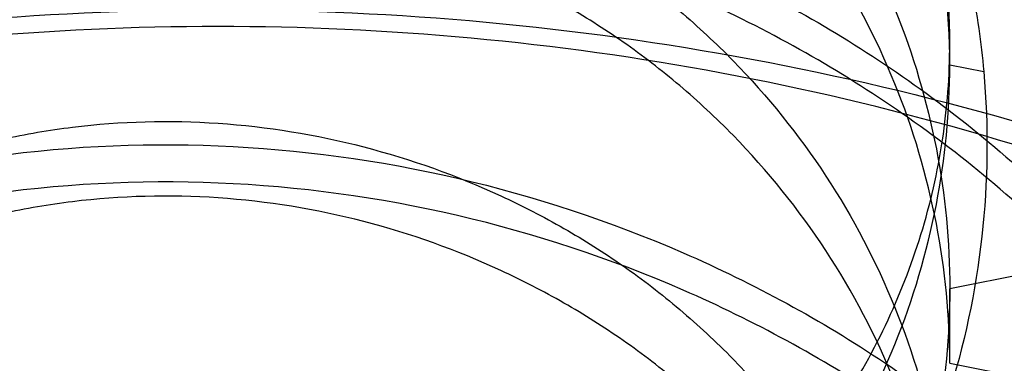
# Model space of a CAD drawing. Units: inches. Extents: x 0 to 17, y 0 to 11.
# Drawn here: x 3.4 to 3.5, y 4.6 to 4.6 of the extents above; entities that cross this region are included whole.
import ezdxf
from ezdxf.enums import TextEntityAlignment as Align

# ---------------------------------------------------------------- set-up
doc = ezdxf.new("R2010")
doc.units = ezdxf.units.IN
doc.header["$LTSCALE"] = 0.935
doc.header["$MEASUREMENT"] = 0
doc.linetypes.add('HIDDEN', pattern=[0.2, 0.1, -0.1])
doc.layers.get('0').update_dxf_attribs({"linetype": 'CONTINUOUS'})
doc.layers.add('DEFAULT_2', color=8, linetype='HIDDEN')
doc.styles.get("Standard").update_dxf_attribs({"font": 'bluprnt.ttf'})
doc.dimstyles.new('DIMSTYLE_1', dxfattribs={"dimtxt": 0.125, "dimasz": 0.1875, "dimexe": 0.125, "dimexo": 0.0625, "dimgap": 0.0625, "dimtad": 0, "dimtih": 1, "dimtoh": 1, "dimlfac": 5.3333333333, "dimzin": 4, "dimdsep": 46, "dimtxsty": 'Standard', "dimblk": 'CLOSED', "dimblk1": 'CLOSED', "dimblk2": 'CLOSED', "dimcen": 0.09, "dimadec": 3, "dimazin": 1, "dimtfac": 1, "dimtdec": 3, "dimtofl": 0, "dimtmove": 0, "dimatfit": 3, "dimldrblk": 'CLOSED', "dimfxl": 0, "dimtolj": 1, "dimtzin": 4, "dimarcsym": 0})

# ---------------------------------------------------------------- blocks, each defined once
blk = doc.blocks.new('_CLOSED')
at = {"color": 0, "linetype": 'ByBlock'}
for p, q in [((0, 0), (-1, 0.1666666667)), ((-1, 0.1666666667), (-1, -0.1666666667)), ((-1, -0.1666666667), (0, 0)), ((-1, 0), (0, 0))]:
    blk.add_line(p, q, dxfattribs=at)
blk = doc.blocks.new('*D1')
at = {"color": 7, "linetype": 'Continuous'}
for p, q in [((2.4805320682, 4.6376771594), (2.4805320682, 3.2655590448)), ((3.8149976194, 4.6376771594), (3.8149976194, 3.2655590448)), ((2.4805320682, 3.3905590448), (2.8006861415, 3.3905590448)), ((3.8149976194, 3.3905590448), (3.6256861415, 3.3905590448))]:
    blk.add_line(p, q, dxfattribs=at)
at = {"color": 7, "linetype": 'Continuous', "xscale": 0.1875, "yscale": 0.1875, "zscale": 0.1875, "rotation": 180}
blk.add_blockref('_CLOSED', (2.4805320682, 3.3905590448), dxfattribs=at)
at = {"color": 7, "linetype": 'Continuous', "xscale": 0.1875, "yscale": 0.1875, "zscale": 0.1875}
blk.add_blockref('_CLOSED', (3.8149976194, 3.3905590448), dxfattribs=at)
at = {"color": 7, "linetype": 'Continuous'}
for s, p, p2 in [('7.12', (2.8631861415, 3.3280590448), (3.2631861415, 3.3280590448)), ('[', (2.8631861415, 3.1405590448), (2.9631861415, 3.1405590448)), (']', (3.4631861415, 3.1405590448), (3.5631861415, 3.1405590448)), ('180,8', (2.9631861415, 3.1405590448), (3.4631861415, 3.1405590448))]:
    blk.add_text(s, height=0.125, dxfattribs=at).set_placement(p, p2, align=Align.FIT)

msp = doc.modelspace()

# ---------------------------------------------------------------- linework, layer by layer
at = {"layer": 'DEFAULT_2', "color": 8, "linetype": 'HIDDEN'}
for p, q in [((3.4549001219, 4.6252208945), (3.4549001219, 4.6254507489)), ((3.4549001219, 4.6252208945), (3.4552659897, 4.6251486483)), ((3.4574751293, 4.6233245403), (3.4549001219, 4.6228160654)), ((3.4549001219, 4.6220144557), (3.4549001219, 4.6228160654)), ((3.4549001219, 4.6220144557), (3.4599744895, 4.621012443500001))]:
    msp.add_line(p, q, dxfattribs=at)
for points, knots in [([(3.4470369895, 4.6334010842), (3.446230294, 4.6333973289), (3.4446220898, 4.6332464574), (3.4423071181, 4.6325918321), (3.440181301, 4.6315334705), (3.4383289965, 4.6301098224), (3.4368269777, 4.6283740723), (3.4357367437, 4.626394410400001), (3.4351020761, 4.6242499379), (3.4350014614, 4.622765782), (3.4350319434, 4.6220307307)], [0, 0, 0, 0, 0.1312655994, 0.261162257, 0.3893561622, 0.5153441578, 0.6388381802, 0.7602287086, 0.8802908555, 1, 1, 1, 1]), ([(3.4362560846, 4.6230415159), (3.4362052683, 4.6236983836), (3.4362533212, 4.6250291651), (3.4367789985, 4.6269614352), (3.437734691, 4.6287493525), (3.4390801154, 4.630320682), (3.4404723683, 4.6313917413), (3.441715628, 4.6320860253), (3.4430452242, 4.6326713825), (3.4448208893, 4.6331716587), (3.4462954294, 4.633311726100001), (3.4470369895, 4.6333176895)], [0, 0, 0, 0, 0.1184114917, 0.2368913184, 0.3569515194, 0.4797653686, 0.6059677765, 0.6703633731, 0.7353765897, 0.8667152075, 1, 1, 1, 1]), ([(3.4470369895, 4.633043883), (3.4464348646, 4.6330401702), (3.4452357391, 4.6329270091), (3.4435105794, 4.6324401407), (3.4419289036, 4.6316541429), (3.4405542313, 4.6305978844), (3.4394453948, 4.629310496), (3.4386478403, 4.627843985299999), (3.4381942505, 4.6262567468), (3.4381349601, 4.6251604762), (3.4381657558, 4.6246183499)], [0, 0, 0, 0, 0.1321365993, 0.2626598971, 0.391266756, 0.5173871042, 0.6405853144, 0.7614276817, 0.8808406009, 1, 1, 1, 1]), ([(3.4574751329, 4.6233245346), (3.4574465623, 4.6239676778), (3.4573063037, 4.6249332507), (3.4569343083, 4.6261719666), (3.4564405591, 4.6273761893), (3.4556034769, 4.6287894543), (3.4542904142, 4.6302684411), (3.4527153869, 4.6314806784), (3.4512316125, 4.632230306399999), (3.449975722, 4.6326547043), (3.448688765, 4.6329582615), (3.4476954115, 4.633047943), (3.4470369895, 4.633043883)], [0, 0, 0, 0, 0.1228507475, 0.1846061535, 0.2465331068, 0.3708586828, 0.4959647366, 0.6217211467, 0.7479368542, 0.8111684079000001, 0.8743522739, 1, 1, 1, 1]), ([(3.4599744895, 4.6206116355), (3.4599744896, 4.6212701934), (3.4598940759, 4.622269581499999), (3.4596265681, 4.6235839816), (3.4592428369, 4.624908892200001), (3.4585523405, 4.62651705), (3.4576050202, 4.6279973063), (3.4567116193, 4.6290788515), (3.455983384, 4.6298295271), (3.4552054473, 4.6305130938), (3.454388578, 4.6311271365), (3.453536078, 4.6316724917), (3.4526432458, 4.6321517012), (3.451707225, 4.6325710126), (3.4510586277, 4.6328066647), (3.4507277612, 4.6329128735)], [0, 0, 0, 0, 0.1200897133, 0.1818127731, 0.2444054299, 0.3713629904, 0.4994329084, 0.5633719845, 0.6269447252, 0.6899366842, 0.7520245776000001, 0.8131184331, 0.8743007065999999, 0.9366333519, 1, 1, 1, 1]), ([(3.4391738571, 4.6244192848), (3.4391738571, 4.6248602444), (3.439272262, 4.6257614706), (3.4397221905, 4.6270654705), (3.440469824, 4.6282683156), (3.4413045291, 4.6291260814), (3.4420682144, 4.6297023181), (3.4426777268, 4.6300771468), (3.4433212544, 4.6303945975), (3.4440022246, 4.6306528798), (3.4447226658, 4.6308488582), (3.4457341663, 4.631022462), (3.4465165425, 4.631041974), (3.4470369895, 4.6310066026)], [0, 0, 0, 0, 0.1152148931, 0.2346669862, 0.3574905574, 0.4822765062, 0.5449181308, 0.6071402469, 0.6689488199, 0.7321349061, 0.7971410959999999, 0.8637027890000001, 1, 1, 1, 1]), ([(3.4470369895, 4.6310066026), (3.4475640691, 4.6309707804), (3.4486070224, 4.6308005989), (3.4498417681, 4.6303590107), (3.4507554792, 4.6298880752), (3.4514003716, 4.6294814484), (3.4520097508, 4.6290118887), (3.4527776281, 4.6282980323), (3.4536127442, 4.6272599412), (3.4543543504, 4.6258482712), (3.4548009548, 4.6243464907), (3.4549001219, 4.6233187638), (3.4549001219, 4.6228160654)], [0, 0, 0, 0, 0.1270061016, 0.2523711546, 0.3135220142, 0.3738703765, 0.4354011588, 0.4981867246, 0.625620037, 0.7535386796, 0.8791476264, 1, 1, 1, 1]), ([(3.4340994895, 4.6194092241), (3.4340994895, 4.6201546608), (3.4342616413, 4.6216781487), (3.4350006491, 4.623887352), (3.4362284444, 4.6259341189), (3.4376022047, 4.6274031858), (3.4388596235, 4.628396546399999), (3.4398629165, 4.629043208500001), (3.4409223158, 4.6295945854), (3.4420426298, 4.630049298399999), (3.4432277036, 4.6304037199), (3.4448897431, 4.6307330956), (3.4461785265, 4.630800348), (3.4470369895, 4.6307648877)], [0, 0, 0, 0, 0.1164785148, 0.2372892574, 0.361217587, 0.4865599518, 0.5491693395, 0.6112913902, 0.6727820914, 0.7355215704000001, 0.7999373966, 0.8657461408, 1, 1, 1, 1]), ([(3.4470369895, 4.6307648877), (3.4479021039, 4.6307291526), (3.4496147479, 4.6304961297), (3.4516495451, 4.6298234339), (3.4531543891, 4.6290880339), (3.4542152402, 4.6284475242), (3.4552182657, 4.6277058275), (3.4564799174, 4.6265753187), (3.457580174, 4.6252544078), (3.4584689976, 4.62378998), (3.4590220649, 4.6226342261), (3.4594514985, 4.6214402492), (3.4598531944, 4.6198413985), (3.459974489, 4.6186131874), (3.4599744895, 4.6178060111)], [0, 0, 0, 0, 0.1285790935, 0.2549513305, 0.3164398665, 0.3770288233, 0.4387200899, 0.5013976485, 0.6283176485, 0.6920465413, 0.7554653645, 0.8182543944, 0.8801342858, 1, 1, 1, 1]), ([(3.4470369895, 4.6303640828), (3.4461785265, 4.6303995432), (3.4448897431, 4.6303322907), (3.4432277036, 4.630002915), (3.4420426298, 4.6296484935), (3.4409223158, 4.6291937806), (3.4398629165, 4.6286424037), (3.4388596235, 4.627995741499999), (3.4376022047, 4.6270023809), (3.4362284444, 4.6255333141), (3.4350006491, 4.623486547200001), (3.4342616413, 4.6212773439), (3.4340994895, 4.619753856), (3.4340994895, 4.6190084193)], [0, 0, 0, 0, 0.1342538592, 0.2000626034, 0.2644784296, 0.3272179086, 0.3887086098, 0.4508306605, 0.5134400482, 0.6387824129999999, 0.7627107426, 0.8835214852, 1, 1, 1, 1]), ([(3.4599744895, 4.6174051967), (3.4599744897, 4.6182123732), (3.4598531959, 4.6194405849), (3.4594515009, 4.6210394364), (3.4590220679, 4.6222334141), (3.458469001, 4.6233891688), (3.4575801777, 4.624853597900001), (3.4564799212, 4.6261745099), (3.4552182692, 4.627305019900001), (3.4542152433, 4.6280467173), (3.4531543919, 4.6286872276), (3.4516495473, 4.6294226282), (3.4496147492, 4.6300953246), (3.4479021043, 4.6303283477), (3.4470369895, 4.6303640828)], [0, 0, 0, 0, 0.1198656969, 0.181745583, 0.2445346101, 0.3079534326, 0.3716823267, 0.4986023338, 0.5612798977000001, 0.62297117, 0.6835601302, 0.7450486646, 0.8714209026999999, 1, 1, 1, 1]), ([(3.4470369895, 4.6302049929), (3.4465165425, 4.6302403643), (3.4457341663, 4.6302208523), (3.4447226658, 4.6300472485), (3.4440022246, 4.6298512701), (3.4433212544, 4.6295929878), (3.4426777268, 4.6292755371), (3.4420682144, 4.6289007084), (3.4413045291, 4.6283244717), (3.440469824, 4.6274667059), (3.4397221905, 4.6262638608), (3.439272262, 4.6249598609), (3.4391738571, 4.6240586347), (3.4391738571, 4.6236176751)], [0, 0, 0, 0, 0.136297211, 0.202858904, 0.2678650939, 0.3310511801, 0.3928597531, 0.4550818692, 0.5177234938, 0.6425094426, 0.7653330138, 0.8847851069, 1, 1, 1, 1]), ([(3.4549001219, 4.6220144583), (3.4549001217, 4.6225171567), (3.4548009543, 4.6235448833), (3.4543543496, 4.6250466634), (3.4536127432, 4.6264583329), (3.4527776271, 4.6274964237), (3.4520097499, 4.6282102798), (3.4514003708, 4.6286798393), (3.4507554785, 4.6290864659), (3.4498417676, 4.6295574013), (3.448607022, 4.6299989892), (3.447564069, 4.6301691707), (3.4470369895, 4.6302049929)], [0, 0, 0, 0, 0.1208523818, 0.2464613323, 0.3743799744, 0.5018132835, 0.5645988467999999, 0.6261296261, 0.6864779873000001, 0.7476288473999999, 0.8729939, 1, 1, 1, 1]), ([(3.4549001219, 4.6252208945), (3.4549001219, 4.6258053974), (3.4547658772, 4.6270023556), (3.4543684493, 4.6281400071), (3.4541047822, 4.6286889625)], [0, 0, 0, 0, 0.4897402396, 1, 1, 1, 1]), ([(3.4549000873, 4.6254507489), (3.4549001265, 4.6260086651), (3.4547639307, 4.6271322876), (3.4543634286, 4.6281904725), (3.4541047822, 4.6286889625)], [0, 0, 0, 0, 0.4983564719, 1, 1, 1, 1]), ([(3.4541047822, 4.6286889625), (3.4542666564, 4.6284200122), (3.4545605188, 4.6278640864), (3.4549046967, 4.6269873378), (3.4551473839, 4.6260792664), (3.455238173, 4.6254596471), (3.4552656127, 4.6251489578)], [0, 0, 0, 0, 0.2507497324, 0.5010708496, 0.7508544312000001, 1, 1, 1, 1]), ([(3.4391738571, 4.621212846000001), (3.4391738571, 4.6216538056), (3.439272262, 4.6225550317), (3.4397221905, 4.6238590316), (3.440469824, 4.6250618767), (3.4413045291, 4.6259196426), (3.4420682144, 4.6264958793), (3.4426777268, 4.626870708), (3.4433212544, 4.6271881586), (3.4440022246, 4.6274464409), (3.4447226658, 4.6276424194), (3.4457341663, 4.6278160231), (3.4465165425, 4.6278355352), (3.4470369895, 4.6278001637)], [0, 0, 0, 0, 0.1152148931, 0.2346669862, 0.3574905574, 0.4822765062, 0.5449181308, 0.6071402469, 0.6689488199, 0.7321349061, 0.7971410959999999, 0.8637027890000001, 1, 1, 1, 1]), ([(3.4470369895, 4.6278001637), (3.4475640691, 4.6277643415), (3.4486070224, 4.62759416), (3.4498417681, 4.6271525719), (3.4507554792, 4.6266816364), (3.4514003716, 4.6262750096), (3.4520097508, 4.625805449900001), (3.4527776281, 4.625091593500001), (3.4536127442, 4.6240535023), (3.4543543504, 4.6226418323), (3.4548009548, 4.6211400518), (3.4549001219, 4.620112325), (3.4549001219, 4.6196096266)], [0, 0, 0, 0, 0.1270061015, 0.2523711546, 0.3135220142, 0.3738703764, 0.4354011587, 0.4981867245, 0.6256200369, 0.7535386795, 0.8791476263, 1, 1, 1, 1]), ([(3.4340994895, 4.6162027853), (3.4340994895, 4.616948222), (3.4342616413, 4.6184717099), (3.4350006491, 4.6206809132), (3.4362284444, 4.6227276801), (3.4376022047, 4.6241967469), (3.4388596235, 4.6251901075), (3.4398629165, 4.6258367697), (3.4409223158, 4.6263881466), (3.4420426298, 4.6268428595), (3.4432277036, 4.627197281), (3.4448897431, 4.6275266568), (3.4461785265, 4.6275939092), (3.4470369895, 4.6275584488)], [0, 0, 0, 0, 0.1164785148, 0.2372892574, 0.361217587, 0.4865599518, 0.5491693395, 0.6112913902, 0.6727820914, 0.7355215704000001, 0.7999373966, 0.8657461408, 1, 1, 1, 1]), ([(3.4470369895, 4.6275584488), (3.4479021039, 4.6275227137), (3.4496147479, 4.6272896908), (3.4516495451, 4.626616995), (3.4531543891, 4.6258815951), (3.4542152402, 4.6252410853), (3.4552182657, 4.6244993887), (3.4564799175, 4.6233688798), (3.457580174, 4.6220479689), (3.4584689976, 4.6205835411), (3.4590220649, 4.6194277872), (3.4594514985, 4.6182338103), (3.4598531944, 4.6166349596), (3.459974489, 4.6154067484), (3.4599744895, 4.6145995722)], [0, 0, 0, 0, 0.1285790935, 0.2549513305, 0.3164398665, 0.3770288234, 0.43872009, 0.5013976486, 0.6283176487, 0.6920465415000001, 0.7554653647, 0.8182543945999999, 0.8801342859000001, 1, 1, 1, 1]), ([(3.4470369895, 4.6271843193), (3.4460550422, 4.6271843193), (3.4440905054, 4.6270933449), (3.4411722152, 4.6266859278), (3.4383092434, 4.6260106662), (3.4355295065, 4.6250740877), (3.4328591052, 4.6238849429), (3.4303237188, 4.6224541003), (3.4279477945, 4.620794844700001), (3.4257541726, 4.6189228394), (3.4237642617, 4.6168555767), (3.4219976446, 4.6146125607), (3.4204716116, 4.6122152706), (3.4192014678, 4.6096866126), (3.4182000337, 4.607051004700001), (3.4174772492, 4.604334136999999), (3.4170406186, 4.601562513999999), (3.4168946384, 4.5987633582), (3.4170406119, 4.5959642014), (3.417477228, 4.5931925734), (3.4182000085, 4.590475700000001), (3.419201438, 4.5878400846), (3.4204715743, 4.5853114149), (3.4219976087, 4.5829141161), (3.4237642262, 4.5806710899), (3.4257541382, 4.5786038158), (3.4279477656, 4.5767318033), (3.4303236945, 4.5750725396), (3.4328590865, 4.5736416907), (3.4355294938, 4.5724525426), (3.4383092355, 4.5715159604), (3.4411722115, 4.5708406977), (3.4440905042, 4.57043328), (3.446055042, 4.570342305500001), (3.4470369895, 4.570342305500001)], [0, 0, 0, 0, 0.0320554916, 0.0640926767, 0.09606011060000001, 0.1279406057, 0.1597096817, 0.1913458223, 0.2228346434, 0.2541667406, 0.2853386833, 0.3163532086, 0.3472192132, 0.3779514117, 0.4085694899, 0.4390978437, 0.4695644723, 0.4999995016, 0.5304345374, 0.5609011955, 0.591429598, 0.6220477361, 0.6527800117, 0.6836461043000001, 0.7146607215, 0.7458327620999999, 0.7771649569, 0.8086538689, 0.8402900973, 0.8720592514, 0.9039398044, 0.9359072884, 0.9679445048, 1, 1, 1, 1]), ([(3.4470369895, 4.627157644), (3.4461785265, 4.6271931043), (3.4448897431, 4.6271258519), (3.4432277036, 4.6267964762), (3.4420426298, 4.6264420547), (3.4409223158, 4.6259873417), (3.4398629165, 4.6254359648), (3.4388596235, 4.6247893027), (3.4376022047, 4.6237959421), (3.4362284444, 4.6223268752), (3.4350006491, 4.6202801083), (3.4342616413, 4.618070905), (3.4340994895, 4.6165474171), (3.4340994895, 4.615801980400001)], [0, 0, 0, 0, 0.1342538592, 0.2000626034, 0.2644784296, 0.3272179086, 0.3887086098, 0.4508306605, 0.5134400482, 0.6387824129999999, 0.7627107426, 0.8835214852, 1, 1, 1, 1]), ([(3.4470369895, 4.570342305500001), (3.4480189368, 4.570342305500001), (3.4499834735, 4.5704332799), (3.4529017637, 4.570840697), (3.4557647355, 4.5715159586), (3.4585444724, 4.5724525371), (3.4612148737, 4.5736416819), (3.4637502602, 4.575072524499999), (3.4661261844, 4.5767317801), (3.4683198063, 4.5786037855), (3.4703097173, 4.5806710481), (3.4720763343, 4.582914064100001), (3.4736023673, 4.5853113542), (3.4748725112, 4.5878400122), (3.4758739453, 4.5904756201), (3.4765967298, 4.5931924878), (3.4770333603, 4.5959641108), (3.4771793405, 4.598763266600001), (3.477033367, 4.6015624234), (3.4765967509, 4.6043340514), (3.4758739705, 4.6070509248), (3.474872541, 4.609686540299999), (3.4736024047, 4.6122152099), (3.472076370299999, 4.6146125087), (3.4703097527, 4.6168555349), (3.4683198408, 4.618922809), (3.4661262133, 4.6207948215), (3.4637502845, 4.6224540852), (3.4612148925, 4.6238849341), (3.4585444851, 4.6250740822), (3.4557647434, 4.6260106644), (3.4529017674, 4.6266859271), (3.4499834747, 4.6270933448), (3.4480189369, 4.6271843193), (3.4470369895, 4.6271843193)], [0, 0, 0, 0, 0.0320554916, 0.0640926767, 0.09606011060000001, 0.1279406057, 0.1597096817, 0.1913458223, 0.2228346434, 0.2541667406, 0.2853386833, 0.3163532086, 0.3472192132, 0.3779514117, 0.4085694899, 0.4390978437, 0.4695644723, 0.4999995016, 0.5304345374, 0.5609011955, 0.591429598, 0.6220477361, 0.6527800117, 0.6836461043000001, 0.7146607215, 0.7458327620999999, 0.7771649569, 0.8086538689, 0.8402900973, 0.8720592514, 0.9039398044, 0.9359072884, 0.9679445048, 1, 1, 1, 1]), ([(3.4599744895, 4.6141987578), (3.4599744897, 4.6150059343), (3.4598531959, 4.616234146), (3.4594515009, 4.6178329975), (3.4590220679, 4.6190269753), (3.458469001, 4.62018273), (3.4575801777, 4.621647159), (3.4564799212, 4.6229680711), (3.4552182692, 4.624098581), (3.4542152433, 4.6248402784), (3.4531543919, 4.6254807888), (3.4516495473, 4.6262161893), (3.4496147492, 4.6268888858), (3.4479021043, 4.6271219089), (3.4470369895, 4.627157644)], [0, 0, 0, 0, 0.1198656969, 0.181745583, 0.2445346101, 0.3079534326, 0.3716823267, 0.4986023338, 0.5612798977000001, 0.62297117, 0.6835601302, 0.7450486646, 0.8714209026999999, 1, 1, 1, 1]), ([(3.4470369895, 4.626998554), (3.4465165425, 4.6270339255), (3.4457341663, 4.6270144134), (3.4447226658, 4.6268408097), (3.4440022246, 4.6266448312), (3.4433212544, 4.6263865489), (3.4426777268, 4.626069098299999), (3.4420682144, 4.6256942695), (3.4413045291, 4.625118032900001), (3.440469824, 4.624260266999999), (3.4397221905, 4.6230574219), (3.439272262, 4.621753422), (3.4391738571, 4.6208521959), (3.4391738571, 4.6204112363)], [0, 0, 0, 0, 0.136297211, 0.202858904, 0.2678650939, 0.3310511801, 0.3928597531, 0.4550818692, 0.5177234938, 0.6425094426, 0.7653330138, 0.8847851069, 1, 1, 1, 1]), ([(3.4549001219, 4.6188080195), (3.4549001217, 4.619310717799999), (3.4548009543, 4.6203384445), (3.4543543496, 4.6218402246), (3.4536127432, 4.6232518941), (3.4527776271, 4.6242899849), (3.4520097499, 4.6250038409), (3.4514003708, 4.625473400400001), (3.4507554785, 4.6258800271), (3.4498417676, 4.6263509624), (3.448607022, 4.6267925504), (3.447564069, 4.6269627318), (3.4470369895, 4.626998554)], [0, 0, 0, 0, 0.1208523818, 0.2464613323, 0.3743799744, 0.5018132835, 0.5645988467999999, 0.6261296261, 0.6864779873000001, 0.7476288473999999, 0.8729939, 1, 1, 1, 1]), ([(3.4176415162, 4.5981906151), (3.4176415162, 4.5990943745), (3.4177363557, 4.6009047814), (3.4181608064, 4.6035923592), (3.4188640048, 4.6062280454), (3.419838724, 4.6087856894), (3.4210754577, 4.6112409916), (3.4225622588, 4.6135701778), (3.4242846989, 4.6157507914), (3.4262260394, 4.617761917799999), (3.4283674785, 4.6195842719), (3.4306883344, 4.6212003926), (3.4331662239, 4.6225947796), (3.4357771158, 4.623754533500001), (3.4384961191, 4.6246680885), (3.4412972227, 4.6253267723), (3.4441530897, 4.6257245493), (3.4460757468, 4.6258133244), (3.4470369895, 4.6258133244)], [0, 0, 0, 0, 0.0605537365, 0.1212065589, 0.1819913939, 0.2429951816, 0.3042742589, 0.3658728692, 0.4278258955, 0.4901524241, 0.5528573319, 0.6159309216, 0.6793492604000001, 0.7430762389, 0.8070650474, 0.8712568695999999, 0.9355947737, 1, 1, 1, 1]), ([(3.4470369895, 4.6258133244), (3.4479982291, 4.6258133244), (3.4499208797, 4.6257245471), (3.4527767425, 4.6253267801), (3.4555778454, 4.624668093199999), (3.4582968516, 4.6237545304), (3.4609077549, 4.6225947813), (3.4633856533, 4.6212003875), (3.4657065154, 4.619584254599999), (3.4678479591, 4.617761888), (3.4697893038, 4.6157507514), (3.4715117431, 4.6135701274), (3.472998541, 4.611240935), (3.4742352748, 4.6087856327), (3.4752099864, 4.6062279915), (3.4759131778, 4.603592319800001), (3.4763376291, 4.6009047616), (3.4764324628, 4.5990943697), (3.4764324628, 4.5981906151)], [0, 0, 0, 0, 0.0644050337, 0.1287427271, 0.1929346127, 0.2569235586, 0.3206507375, 0.384069334, 0.4471432075, 0.5098483928, 0.5721751645, 0.6341283799, 0.6957270906999999, 0.7570061494, 0.8180098845999999, 0.8787944514, 0.9394465815999999, 1, 1, 1, 1]), ([(3.4470369895, 4.6256335957), (3.4461299839, 4.6256335957), (3.4443154512, 4.625549750799999), (3.4416201948, 4.6251744817), (3.4389765876, 4.6245525528), (3.4364107257, 4.623690197799999), (3.4339467956, 4.6225959015), (3.431608683, 4.6212797331), (3.4294188745, 4.6197544389), (3.4273983399, 4.6180347354), (3.4255668281, 4.6161368501), (3.4239418349, 4.6140792412), (3.422539175, 4.6118815781), (3.4213725575, 4.6095649703), (3.4204530594, 4.6071518583), (3.4197899061, 4.6046654101), (3.4193894144, 4.6021297087), (3.4192553981, 4.5995692514), (3.4193894471, 4.5970088007), (3.4197899472, 4.5944731127), (3.4204531357, 4.591986695), (3.4213726345, 4.5895736144), (3.4225392519, 4.5872570448), (3.4239419098, 4.5850594272), (3.4255668795, 4.5830018524), (3.4273983719, 4.5811040051), (3.4294188768, 4.5793843255), (3.4316086601, 4.5778590514), (3.4339467486, 4.5765428898), (3.4364106622, 4.575448596), (3.4389765181, 4.574586236), (3.4416201386, 4.573964292699999), (3.4443154219, 4.573589025), (3.4461299765, 4.5735051718), (3.4470369895, 4.5735051718)], [0, 0, 0, 0, 0.0322025067, 0.0643843583, 0.09648526800000001, 0.1284834819, 0.1603515056, 0.1920630991, 0.2236012067, 0.254954457, 0.2861171564, 0.3170918801, 0.3478887027000001, 0.3785242948, 0.4090222246, 0.4394115497, 0.4697257044, 0.5000015726, 0.5302773825, 0.5605913951, 0.5909804826, 0.6214780624, 0.6521132421, 0.6829095929000001, 0.71388382, 0.745046029, 0.7763988198, 0.8079365372, 0.8396478373999999, 0.8715156909999999, 0.9035137928, 0.9356148514, 0.9677972290000001, 1, 1, 1, 1]), ([(3.4470369895, 4.5735051718), (3.447943995, 4.5735051718), (3.4497585278, 4.5735890167), (3.4524537841, 4.5739642859), (3.4550973913, 4.5745862148), (3.4576632532, 4.575448569700001), (3.4601271833, 4.576542866), (3.4624652959, 4.5778590344), (3.4646551044, 4.5793843287), (3.466675639, 4.5811040321), (3.4685071508, 4.5830019174), (3.470132144, 4.5850595263), (3.4715348039, 4.5872571894), (3.4727014214, 4.5895737972), (3.4736209195, 4.5919869092), (3.4742840729, 4.5944733574), (3.4746845645, 4.5970090588), (3.4748185809, 4.5995695162), (3.4746845318, 4.6021299668), (3.4742840317, 4.6046656548), (3.4736208432, 4.6071520725), (3.4727013444, 4.6095651531), (3.4715347271, 4.6118817227), (3.4701320691, 4.6140793403), (3.4685070994, 4.6161369151), (3.466675607, 4.6180347624), (3.4646551021, 4.619754442), (3.4624653189, 4.6212797161), (3.4601272303, 4.622595877799999), (3.4576633167, 4.6236901715), (3.4550974608, 4.6245525316), (3.4524538403, 4.625174474800001), (3.449758557, 4.6255497425), (3.4479440024, 4.6256335957), (3.4470369895, 4.6256335957)], [0, 0, 0, 0, 0.0322025067, 0.0643843583, 0.09648526800000001, 0.1284834819, 0.1603515056, 0.1920630991, 0.2236012067, 0.254954457, 0.2861171564, 0.3170918801, 0.3478887027000001, 0.3785242948, 0.4090222246, 0.4394115497, 0.4697257044, 0.5000015726, 0.5302773825, 0.5605913951, 0.5909804826, 0.6214780624, 0.6521132421, 0.6829095929000001, 0.71388382, 0.745046029, 0.7763988198, 0.8079365372, 0.8396478373999999, 0.8715156909999999, 0.9035137928, 0.9356148514, 0.9677972290000001, 1, 1, 1, 1]), ([(3.4504190131, 4.6187802041), (3.4507506131, 4.6189286614), (3.4513922962, 4.6192695793), (3.4522717759, 4.6199044926), (3.4530481267, 4.6206496221), (3.4537057162, 4.621489871000001), (3.4542314388, 4.622408914599999), (3.4546147581, 4.6233885582), (3.4548479678, 4.6244090801), (3.454900063, 4.6251041953), (3.4549000873, 4.6254507489)], [0, 0, 0, 0, 0.1283586126, 0.2557832898, 0.3820631849, 0.5072667092, 0.6314620803000001, 0.7548134451, 0.8775633645, 1, 1, 1, 1]), ([(3.4470369895, 4.6170303573), (3.4475640691, 4.6170661795), (3.4486070224, 4.617236361000001), (3.4498417681, 4.6176779492), (3.4507554792, 4.6181488847), (3.4514003716, 4.618555511499999), (3.4520097508, 4.6190250712), (3.4527776281, 4.6197389276), (3.4536127442, 4.6207770188), (3.4543543504, 4.6221886887), (3.4548009548, 4.6236904693), (3.4549001219, 4.6247181961), (3.4549001219, 4.6252208945)], [0, 0, 0, 0, 0.1270061016, 0.2523711546, 0.3135220142, 0.3738703765, 0.4354011588, 0.4981867246, 0.625620037, 0.7535386796, 0.8791476264, 1, 1, 1, 1]), ([(3.4552656127, 4.6251489578), (3.4553175963, 4.6245603684), (3.455303798, 4.623368199100001), (3.4549305573, 4.6216201081), (3.454222389, 4.6199746279), (3.453374122200001, 4.6187418205), (3.4525611089, 4.617869696700001), (3.4518891176, 4.6172772527), (3.4511628982, 4.6167527912), (3.4503940763, 4.6162944467), (3.4495913415, 4.6159010561), (3.4484865068, 4.6154705223), (3.4476199007, 4.615255444), (3.4470369895, 4.615163348299999)], [0, 0, 0, 0, 0.1244397479, 0.2491385489, 0.3741126286999999, 0.4993330133, 0.5620947440999999, 0.6248806375, 0.687683367, 0.7504794465000001, 0.8131708763, 0.8757158648000001, 1, 1, 1, 1]), ([(3.4381657558, 4.6246183499), (3.4381940522, 4.6241202221), (3.4383598122, 4.6231247746), (3.4389260883, 4.6217162544), (3.4397868205, 4.6204436631), (3.4409090549, 4.6193558316), (3.4422449455, 4.6184856062), (3.4437536929, 4.6178794987), (3.4453776372, 4.617584041000001), (3.4464867329, 4.617602495), (3.4470369895, 4.6176652271)], [0, 0, 0, 0, 0.1190011629, 0.2384719178, 0.3594364876, 0.4827127365, 0.608818659, 0.7373979686, 0.8679068834, 1, 1, 1, 1]), ([(3.4391738571, 4.6180064071), (3.4391738571, 4.6184473667), (3.439272262, 4.6193485929), (3.4397221905, 4.6206525928), (3.440469824, 4.6218554379), (3.4413045291, 4.6227132037), (3.4420682144, 4.6232894404), (3.4426777268, 4.6236642691), (3.4433212544, 4.623981719800001), (3.4440022246, 4.6242400021), (3.4447226658, 4.6244359805), (3.4457341663, 4.6246095843), (3.4465165425, 4.6246290963), (3.4470369895, 4.6245937249)], [0, 0, 0, 0, 0.1152148931, 0.2346669862, 0.3574905574, 0.4822765062, 0.5449181308, 0.6071402469, 0.6689488199, 0.7321349061, 0.7971410959999999, 0.8637027890000001, 1, 1, 1, 1]), ([(3.4470369895, 4.6245937249), (3.4475640691, 4.624557902699999), (3.4486070224, 4.6243877212), (3.4498417681, 4.6239461331), (3.4507554792, 4.6234751975), (3.4514003716, 4.6230685707), (3.4520097508, 4.622599011), (3.4527776281, 4.6218851547), (3.4536127442, 4.6208470635), (3.4543543504, 4.6194353935), (3.4548009548, 4.617933613), (3.4549001219, 4.6169058862), (3.4549001219, 4.6164031877)], [0, 0, 0, 0, 0.1270061015, 0.2523711546, 0.3135220142, 0.3738703764, 0.4354011587, 0.4981867245, 0.6256200369, 0.7535386795, 0.8791476263, 1, 1, 1, 1]), ([(3.4340994895, 4.6129963464), (3.4340994895, 4.6137417831), (3.4342616413, 4.615265271), (3.4350006491, 4.6174744743), (3.4362284444, 4.6195212412), (3.4376022047, 4.6209903081), (3.4388596235, 4.6219836687), (3.4398629165, 4.6226303308), (3.4409223158, 4.6231817078), (3.4420426298, 4.6236364207), (3.4432277036, 4.6239908422), (3.4448897431, 4.6243202179), (3.4461785265, 4.624387470299999), (3.4470369895, 4.62435201)], [0, 0, 0, 0, 0.1164785148, 0.2372892574, 0.361217587, 0.4865599518, 0.5491693395, 0.6112913902, 0.6727820914, 0.7355215704000001, 0.7999373966, 0.8657461408, 1, 1, 1, 1]), ([(3.4470369895, 4.617831967), (3.4465165425, 4.6177965955), (3.4457341663, 4.617816107599999), (3.4447226658, 4.6179897114), (3.4440022246, 4.6181856898), (3.4433212543, 4.618443972200001), (3.4426777267, 4.6187614227), (3.4420682145, 4.619136251600001), (3.4413045291, 4.6197124882), (3.440469824, 4.620570254), (3.4397221905, 4.6217730992), (3.439272262, 4.623077099), (3.4391738571, 4.6239783252), (3.4391738571, 4.6244192848)], [0, 0, 0, 0, 0.1362972113, 0.2028589114, 0.2678650953, 0.3310511754, 0.3928597672, 0.4550818596, 0.5177234913000001, 0.6425094432, 0.7653330139, 0.8847851069, 1, 1, 1, 1]), ([(3.4470369895, 4.62435201), (3.4479021039, 4.6243162749), (3.4496147479, 4.624083252), (3.4516495451, 4.6234105562), (3.4531543891, 4.6226751562), (3.4542152402, 4.6220346465), (3.4552182657, 4.6212929498), (3.4564799175, 4.620162441000001), (3.457580174, 4.6188415301), (3.4584689976, 4.6173771022), (3.4590220649, 4.6162213484), (3.4594514985, 4.6150273714), (3.4598531944, 4.6134285207), (3.459974489, 4.612200309599999), (3.4599744895, 4.6113931334)], [0, 0, 0, 0, 0.1285790935, 0.2549513305, 0.3164398665, 0.3770288234, 0.43872009, 0.5013976486, 0.6283176487, 0.6920465415000001, 0.7554653647, 0.8182543945999999, 0.8801342859000001, 1, 1, 1, 1]), ([(3.4470369895, 4.6239512051), (3.4461785265, 4.6239866655), (3.4448897431, 4.6239194131), (3.4432277036, 4.623590037300001), (3.4420426298, 4.6232356158), (3.4409223158, 4.622780902900001), (3.4398629165, 4.622229526), (3.4388596235, 4.6215828638), (3.4376022047, 4.6205895032), (3.4362284444, 4.6191204364), (3.4350006491, 4.6170736695), (3.4342616413, 4.6148644662), (3.4340994895, 4.6133409783), (3.4340994895, 4.6125955416)], [0, 0, 0, 0, 0.1342538592, 0.2000626034, 0.2644784296, 0.3272179086, 0.3887086098, 0.4508306605, 0.5134400482, 0.6387824129999999, 0.7627107426, 0.8835214852, 1, 1, 1, 1]), ([(3.4599744895, 4.610992319), (3.4599744897, 4.6117994955), (3.4598531959, 4.613027707200001), (3.4594515009, 4.6146265587), (3.4590220679, 4.6158205364), (3.458469001, 4.6169762912), (3.4575801777, 4.6184407202), (3.4564799212, 4.6197616323), (3.4552182692, 4.620892142200001), (3.4542152433, 4.621633839599999), (3.4531543919, 4.622274349900001), (3.4516495473, 4.623009750500001), (3.4496147492, 4.6236824469), (3.4479021043, 4.62391547), (3.4470369895, 4.6239512051)], [0, 0, 0, 0, 0.1198656969, 0.181745583, 0.2445346101, 0.3079534326, 0.3716823267, 0.4986023338, 0.5612798977000001, 0.62297117, 0.6835601302, 0.7450486646, 0.8714209026999999, 1, 1, 1, 1]), ([(3.4470369895, 4.6237921152), (3.4465165425, 4.623827486600001), (3.4457341663, 4.6238079746), (3.4447226658, 4.6236343708), (3.4440022246, 4.6234383924), (3.4433212544, 4.6231801101), (3.4426777268, 4.6228626594), (3.4420682144, 4.6224878307), (3.4413045291, 4.621911594), (3.440469824, 4.6210538282), (3.4397221905, 4.6198509831), (3.439272262, 4.6185469832), (3.4391738571, 4.617645757), (3.4391738571, 4.6172047974)], [0, 0, 0, 0, 0.136297211, 0.202858904, 0.2678650939, 0.3310511801, 0.3928597531, 0.4550818692, 0.5177234938, 0.6425094426, 0.7653330138, 0.8847851069, 1, 1, 1, 1]), ([(3.4549001219, 4.6156015806), (3.4549001217, 4.616104279), (3.4548009543, 4.6171320056), (3.4543543496, 4.6186337857), (3.4536127432, 4.6200454552), (3.4527776271, 4.621083546), (3.4520097499, 4.621797402099999), (3.4514003708, 4.6222669616), (3.4507554785, 4.6226735882), (3.4498417676, 4.6231445236), (3.448607022, 4.6235861115), (3.447564069, 4.623756293), (3.4470369895, 4.6237921152)], [0, 0, 0, 0, 0.1208523818, 0.2464613323, 0.3743799744, 0.5018132835, 0.5645988467999999, 0.6261296261, 0.6864779873000001, 0.7476288473999999, 0.8729939, 1, 1, 1, 1]), ([(3.4391738571, 4.6236176751), (3.4391738571, 4.623176715500001), (3.439272262, 4.6222754893), (3.4397221905, 4.6209714894), (3.440469824, 4.6197686443), (3.4413045291, 4.6189108785), (3.4420682144, 4.6183346418), (3.4426777268, 4.6179598131), (3.4433212544, 4.6176423624), (3.4440022246, 4.6173840801), (3.4447226658, 4.6171881017), (3.4457341663, 4.617014497900001), (3.4465165425, 4.6169949859), (3.4470369895, 4.6170303573)], [0, 0, 0, 0, 0.1152148931, 0.2346669862, 0.3574905574, 0.4822765062, 0.5449181308, 0.6071402469, 0.6689488199, 0.7321349061, 0.7971410959999999, 0.8637027890000001, 1, 1, 1, 1]), ([(3.4470369895, 4.6121327874), (3.4477462341, 4.6121910657), (3.449158727, 4.612434884100001), (3.4511751278, 4.6131676837), (3.4530319783, 4.614237407), (3.454643699, 4.6156377947), (3.4559441124, 4.6173161793), (3.4568836019, 4.6192071917), (3.4574250223, 4.6212362687), (3.4575058601, 4.622632845), (3.4574751329, 4.6233245346)], [0, 0, 0, 0, 0.1263473906, 0.2528945876, 0.3790990683, 0.5046822629, 0.6295413834, 0.7536473518000001, 0.8770727097, 1, 1, 1, 1]), ([(3.4470369895, 4.615163348299999), (3.4463815843, 4.6150597991), (3.4453823101, 4.6150018917), (3.4440679569, 4.615123823999999), (3.4431061919, 4.6153153358), (3.4421785724, 4.6156063197), (3.4412933712, 4.615983216), (3.440457526, 4.6164359702), (3.4394273949, 4.6171296706), (3.4382941348, 4.6181637948), (3.4372343764, 4.619637642), (3.4365232005, 4.6212833332), (3.4363015286, 4.622454091), (3.4362560846, 4.6230415159)], [0, 0, 0, 0, 0.1331786312, 0.1991597823, 0.264624873, 0.3296011068, 0.3939429175, 0.4574427062, 0.5200941853000001, 0.6429012247, 0.7631181197, 0.8817451425, 1, 1, 1, 1]), ([(3.4549001219, 4.6228160654), (3.4549001219, 4.6223133669), (3.4548009548, 4.6212856401), (3.4543543504, 4.6197838596), (3.4536127442, 4.6183721896), (3.4527776281, 4.6173340984), (3.4520097508, 4.6166202421), (3.4514003716, 4.6161506824), (3.4507554792, 4.6157440556), (3.4498417681, 4.61527312), (3.4486070224, 4.6148315319), (3.4475640691, 4.6146613504), (3.4470369895, 4.614625528199999)], [0, 0, 0, 0, 0.1208523736, 0.2464613204, 0.374379963, 0.5018132754, 0.5645988411999999, 0.6261296235, 0.6864779858, 0.7476288454000001, 0.8729938984000001, 1, 1, 1, 1]), ([(3.4470369895, 4.6121327874), (3.4462816304, 4.6120707199), (3.4451379332, 4.6120858443), (3.4436459343, 4.6123246021), (3.4422013316, 4.6127056445), (3.4408302429, 4.6132953357), (3.4395769546, 4.614065285400001), (3.4387073649, 4.6147213625), (3.4379138191, 4.6154522786), (3.4372040278, 4.6162517893), (3.4365844072, 4.6171123265), (3.4358887633, 4.6183256185), (3.4352672065, 4.6199593636), (3.4350605597, 4.6213406674), (3.4350319434, 4.6220307307)], [0, 0, 0, 0, 0.1311223194, 0.1962948634, 0.2610941915, 0.3892354696, 0.452569755, 0.5152833203, 0.5773843320000001, 0.6389175914999999, 0.6999347439, 0.760504662, 0.8805120820000001, 1, 1, 1, 1])]:
    msp.add_open_spline(points, degree=3, knots=knots, dxfattribs=at)

# ---------------------------------------------------------------- dimensions: what is measured, and where the dimension line sits
at = {"color": 7, "linetype": 'Continuous'}
dim = msp.add_linear_dim(base=(3.8149976194, 3.3905590448), p1=(2.4805320682, 4.7001771594), p2=(3.8149976194, 4.7001771594), text='<>\\P[]', dimstyle='DIMSTYLE_1', dxfattribs=at)
dim.commit()
dim.dimension.update_dxf_attribs({"geometry": '*D1', "text_midpoint": (3.2131861415, 3.2968090448), "dimtype": 160})

doc.saveas('drawing.dxf')
